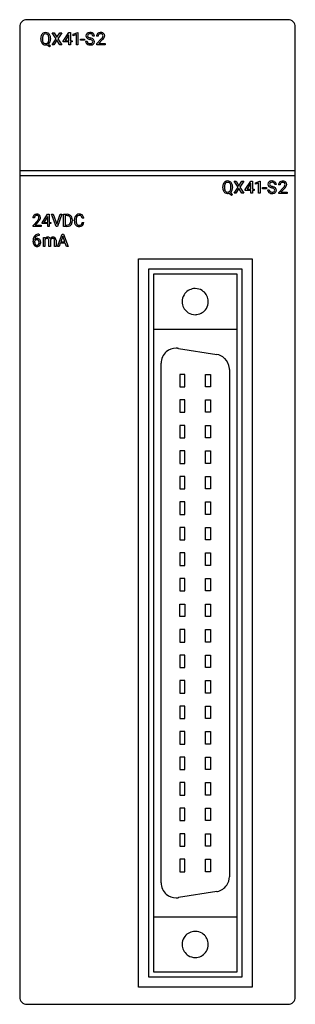
# Model space of a CAD drawing. Extents: x 0.2 to 27.6, y -0.2 to 97.8.
import ezdxf

# ---------------------------------------------------------------- set-up
doc = ezdxf.new("R2010")
doc.units = 0
doc.layers.add('DEFAULT_255_2_778', color=255, linetype='CONTINUOUS')

msp = doc.modelspace()

# ---------------------------------------------------------------- linework, layer by layer
at = {"layer": 'DEFAULT_255_2_778'}
for p, q in [((0.19, 97.088), (0.19, 0.488)), ((26.89, 97.788), (0.891, 97.788)), ((27.591, 0.488), (27.591, 97.088)), ((3.799, 95.896), (3.416, 96.496)), ((3.416, 96.496), (3.603, 96.496)), ((3.602, 96.496), (3.894, 96.032)), ((3.603, 96.496), (3.602, 96.496)), ((3.894, 96.032), (4.183, 96.496)), ((4.371, 96.496), (3.989, 95.896)), ((4.183, 96.496), (4.371, 96.496)), ((4.523, 95.663), (5.065, 96.5)), ((5.055, 96.257), (4.698, 95.697)), ((5.074, 96.29), (5.055, 96.257)), ((5.055, 96.257), (5.055, 96.257)), ((5.065, 96.5), (5.228, 96.5)), ((5.074, 95.697), (5.074, 96.29)), ((5.228, 96.5), (5.228, 95.697)), ((5.228, 96.5), (5.228, 96.5)), ((5.521, 96.336), (5.961, 96.501)), ((5.521, 96.197), (5.521, 96.336)), ((5.83, 96.311), (5.521, 96.197)), ((5.83, 95.287), (5.83, 96.311)), ((5.961, 96.501), (5.985, 96.501)), ((5.985, 96.502), (5.985, 95.287)), ((5.985, 96.501), (5.985, 96.502)), ((7.613, 96.146), (7.453, 96.146)), ((7.986, 96.145), (7.821, 96.145)), ((2.281, 95.842), (2.281, 95.929)), ((2.44, 95.941), (2.44, 95.852)), ((3.149, 95.083), (2.895, 95.286)), ((3.042, 95.353), (3.258, 95.184)), ((3.094, 95.841), (3.095, 95.841)), ((3.095, 95.841), (3.095, 95.931)), ((3.258, 95.184), (3.149, 95.083)), ((3.254, 95.93), (3.254, 95.852)), ((3.254, 95.929), (3.254, 95.93)), ((3.407, 95.287), (3.799, 95.896)), ((3.595, 95.287), (3.407, 95.287)), ((3.894, 95.759), (3.595, 95.287)), ((4.191, 95.287), (3.894, 95.759)), ((3.989, 95.896), (4.38, 95.287)), ((4.38, 95.287), (4.191, 95.287)), ((4.523, 95.572), (4.523, 95.663)), ((5.074, 95.572), (4.523, 95.572)), ((4.698, 95.697), (5.074, 95.697)), ((5.074, 95.292), (5.074, 95.572)), ((5.228, 95.292), (5.074, 95.292)), ((5.228, 95.697), (5.396, 95.697)), ((5.396, 95.572), (5.228, 95.572)), ((5.228, 95.572), (5.228, 95.292)), ((5.396, 95.697), (5.396, 95.572)), ((5.985, 95.287), (5.83, 95.287)), ((6.233, 95.738), (6.233, 95.863)), ((6.233, 95.863), (6.638, 95.863)), ((6.638, 95.738), (6.233, 95.738)), ((6.638, 95.863), (6.638, 95.738)), ((6.638, 95.863), (6.638, 95.863)), ((6.737, 95.638), (6.897, 95.638)), ((7.167, 95.826), (7.167, 95.826)), ((7.845, 95.407), (8.296, 95.869)), ((7.845, 95.297), (7.845, 95.407)), ((8.699, 95.297), (7.845, 95.297)), ((8.394, 95.771), (8.045, 95.422)), ((8.045, 95.422), (8.699, 95.422)), ((8.699, 95.422), (8.699, 95.297)), ((8.699, 95.422), (8.699, 95.422)), ((0.191, 82.788), (27.591, 82.788)), ((0.191, 82.288), (27.591, 82.288)), ((21.897, 81.118), (21.515, 81.717)), ((21.515, 81.717), (21.701, 81.717)), ((21.701, 81.717), (21.992, 81.254)), ((21.701, 81.717), (21.701, 81.717)), ((21.992, 81.254), (22.282, 81.717)), ((22.469, 81.717), (22.088, 81.118)), ((22.282, 81.717), (22.469, 81.717)), ((22.622, 80.884), (23.163, 81.722)), ((23.154, 81.479), (22.796, 80.919)), ((23.172, 81.512), (23.154, 81.479)), ((23.154, 81.479), (23.154, 81.479)), ((23.163, 81.722), (23.327, 81.722)), ((23.172, 80.919), (23.172, 81.512)), ((23.327, 81.722), (23.327, 80.919)), ((23.327, 81.722), (23.327, 81.722)), ((23.619, 81.558), (24.059, 81.723)), ((23.619, 81.418), (23.619, 81.558)), ((23.929, 81.532), (23.619, 81.418)), ((23.929, 80.509), (23.929, 81.532)), ((24.059, 81.723), (24.083, 81.723)), ((24.083, 81.723), (24.083, 80.509)), ((24.083, 81.723), (24.083, 81.723)), ((25.711, 81.368), (25.551, 81.368)), ((26.084, 81.346), (25.919, 81.346)), ((20.38, 81.064), (20.38, 81.151)), ((20.539, 81.163), (20.539, 81.074)), ((21.248, 80.305), (20.993, 80.507)), ((21.141, 80.575), (21.357, 80.405)), ((21.193, 81.063), (21.193, 81.152)), ((21.193, 81.063), (21.193, 81.063)), ((21.357, 80.405), (21.248, 80.305)), ((21.352, 81.151), (21.352, 81.074)), ((21.352, 81.151), (21.352, 81.151)), ((21.505, 80.509), (21.897, 81.118)), ((21.694, 80.509), (21.505, 80.509)), ((21.992, 80.98), (21.694, 80.509)), ((22.289, 80.509), (21.992, 80.98)), ((22.088, 81.118), (22.479, 80.509)), ((22.479, 80.509), (22.289, 80.509)), ((22.622, 80.794), (22.622, 80.884)), ((23.172, 80.794), (22.622, 80.794)), ((22.796, 80.919), (23.172, 80.919)), ((23.172, 80.513), (23.172, 80.794)), ((23.327, 80.513), (23.172, 80.513)), ((23.327, 80.919), (23.495, 80.919)), ((23.495, 80.794), (23.327, 80.794)), ((23.327, 80.794), (23.327, 80.513)), ((23.495, 80.919), (23.495, 80.794)), ((24.083, 80.509), (23.929, 80.509)), ((24.331, 80.96), (24.331, 81.085)), ((24.331, 81.085), (24.736, 81.085)), ((24.736, 80.96), (24.331, 80.96)), ((24.736, 81.085), (24.736, 80.96)), ((24.736, 81.085), (24.736, 81.085)), ((24.836, 80.86), (24.996, 80.86)), ((25.266, 81.048), (25.266, 81.048)), ((25.944, 80.593), (26.395, 81.065)), ((25.944, 80.482), (25.944, 80.593)), ((26.797, 80.482), (25.944, 80.482)), ((26.492, 80.964), (26.144, 80.609)), ((26.144, 80.609), (26.797, 80.609)), ((26.797, 80.609), (26.797, 80.482)), ((26.797, 80.609), (26.797, 80.609)), ((2.425, 77.58), (2.966, 78.418)), ((2.966, 78.418), (3.129, 78.418)), ((3.129, 78.418), (3.129, 77.615)), ((3.129, 78.418), (3.129, 78.418)), ((3.806, 77.209), (3.359, 78.417)), ((3.359, 78.417), (3.532, 78.417)), ((3.532, 78.417), (3.876, 77.421)), ((3.532, 78.417), (3.532, 78.417)), ((3.876, 77.421), (4.221, 78.417)), ((4.395, 78.417), (3.947, 77.209)), ((4.221, 78.417), (4.395, 78.417)), ((4.557, 77.209), (4.557, 78.417)), ((4.557, 78.417), (4.898, 78.417)), ((1.657, 78.061), (1.504, 78.061)), ((1.527, 77.319), (1.945, 77.784)), ((2.035, 77.686), (1.712, 77.335)), ((2.425, 77.489), (2.425, 77.58)), ((2.975, 77.489), (2.425, 77.489)), ((2.957, 78.174), (2.599, 77.615)), ((2.599, 77.615), (2.975, 77.615)), ((2.975, 78.207), (2.957, 78.174)), ((2.957, 78.174), (2.957, 78.174)), ((2.975, 77.615), (2.975, 78.207)), ((2.975, 77.209), (2.975, 77.489)), ((3.129, 77.615), (3.297, 77.615)), ((3.297, 77.489), (3.129, 77.489)), ((3.129, 77.489), (3.129, 77.209)), ((3.297, 77.615), (3.297, 77.489)), ((4.902, 78.286), (4.716, 78.286)), ((4.716, 78.286), (4.716, 77.339)), ((4.902, 78.286), (4.902, 78.286)), ((5.273, 77.78), (5.273, 77.85)), ((5.431, 77.854), (5.431, 77.776)), ((5.631, 77.757), (5.631, 77.873)), ((5.79, 77.869), (5.79, 77.752)), ((6.561, 78.029), (6.4, 78.029)), ((6.4, 77.593), (6.401, 77.593)), ((6.401, 77.593), (6.561, 77.593)), ((1.527, 77.209), (1.527, 77.319)), ((2.319, 77.209), (1.527, 77.209)), ((1.712, 77.335), (2.318, 77.335)), ((2.318, 77.335), (2.319, 77.334)), ((2.319, 77.334), (2.319, 77.209)), ((3.129, 77.209), (2.975, 77.209)), ((3.947, 77.209), (3.806, 77.209)), ((4.892, 77.209), (4.557, 77.209)), ((4.716, 77.339), (4.884, 77.339)), ((4.892, 77.208), (4.892, 77.209)), ((1.515, 75.684), (1.515, 75.743)), ((1.669, 75.723), (1.669, 75.667)), ((1.907, 75.89), (1.907, 75.89)), ((2.109, 76.304), (2.08, 76.304)), ((2.081, 76.434), (2.109, 76.434)), ((2.081, 76.434), (2.081, 76.434)), ((2.109, 76.434), (2.109, 76.304)), ((2.541, 76.124), (2.686, 76.124)), ((2.542, 76.124), (2.541, 76.124)), ((2.542, 75.226), (2.542, 76.124)), ((2.686, 76.124), (2.691, 76.024)), ((2.695, 75.881), (2.695, 75.226)), ((3.093, 75.225), (3.093, 75.814)), ((3.248, 75.821), (3.248, 75.225)), ((3.647, 75.225), (3.647, 75.818)), ((3.8, 75.827), (3.8, 75.225)), ((3.939, 75.226), (4.4, 76.434)), ((4.217, 75.541), (4.103, 75.226)), ((4.723, 75.541), (4.217, 75.541)), ((4.47, 76.237), (4.265, 75.672)), ((4.265, 75.672), (4.676, 75.672)), ((4.4, 76.434), (4.54, 76.434)), ((4.676, 75.672), (4.47, 76.237)), ((4.47, 76.237), (4.47, 76.237)), ((4.54, 76.434), (5.002, 75.226)), ((4.839, 75.226), (4.723, 75.541)), ((2.695, 75.226), (2.542, 75.226)), ((3.248, 75.225), (3.093, 75.225)), ((3.8, 75.225), (3.647, 75.225)), ((4.103, 75.226), (3.939, 75.226)), ((5.002, 75.226), (4.838, 75.226)), ((4.838, 75.226), (4.839, 75.226)), ((11.99, 1.488), (11.99, 73.988)), ((11.99, 73.988), (23.29, 73.988)), ((23.29, 73.988), (23.29, 1.488)), ((13.015, 2.498), (13.015, 72.978)), ((13.015, 72.978), (22.265, 72.978)), ((22.265, 72.978), (22.265, 2.498)), ((13.515, 2.998), (13.515, 72.478)), ((13.515, 72.478), (21.765, 72.478)), ((21.765, 72.478), (21.765, 2.998)), ((16.34, 69.728), (16.34, 69.728)), ((13.515, 66.978), (21.765, 66.978)), ((15.975, 65.069), (19.775, 64.467)), ((14.24, 11.888), (14.24, 63.587)), ((21.04, 62.985), (21.04, 12.49)), ((16.62, 62.488), (16.12, 62.488)), ((16.12, 62.488), (16.12, 61.248)), ((16.62, 61.248), (16.62, 62.488)), ((18.66, 61.248), (18.66, 62.488)), ((18.66, 62.488), (19.16, 62.488)), ((19.16, 62.488), (19.16, 61.248)), ((16.12, 61.248), (16.62, 61.248)), ((19.16, 61.248), (18.66, 61.248)), ((16.62, 59.948), (16.12, 59.948)), ((16.12, 59.948), (16.12, 58.708)), ((16.62, 58.708), (16.62, 59.948)), ((18.66, 58.708), (18.66, 59.948)), ((18.66, 59.948), (19.16, 59.948)), ((19.16, 59.948), (19.16, 58.708)), ((16.12, 58.708), (16.62, 58.708)), ((19.16, 58.708), (18.66, 58.708)), ((16.62, 57.408), (16.12, 57.408)), ((16.12, 57.408), (16.12, 56.168)), ((16.62, 56.168), (16.62, 57.408)), ((18.66, 56.168), (18.66, 57.408)), ((18.66, 57.408), (19.16, 57.408)), ((19.16, 57.408), (19.16, 56.168)), ((16.12, 56.168), (16.62, 56.168)), ((19.16, 56.168), (18.66, 56.168)), ((16.62, 54.868), (16.12, 54.868)), ((16.12, 54.868), (16.12, 53.628)), ((16.62, 53.628), (16.62, 54.868)), ((18.66, 53.628), (18.66, 54.868)), ((18.66, 54.868), (19.16, 54.868)), ((19.16, 54.868), (19.16, 53.628)), ((16.12, 53.628), (16.62, 53.628)), ((19.16, 53.628), (18.66, 53.628)), ((16.62, 52.328), (16.12, 52.328)), ((16.12, 52.328), (16.12, 51.088)), ((16.62, 51.088), (16.62, 52.328)), ((18.66, 51.088), (18.66, 52.328)), ((18.66, 52.328), (19.16, 52.328)), ((19.16, 52.328), (19.16, 51.088)), ((16.12, 51.088), (16.62, 51.088)), ((19.16, 51.088), (18.66, 51.088)), ((16.62, 49.788), (16.12, 49.788)), ((16.12, 49.788), (16.12, 48.548)), ((16.62, 48.548), (16.62, 49.788)), ((18.66, 48.548), (18.66, 49.788)), ((18.66, 49.788), (19.16, 49.788)), ((19.16, 49.788), (19.16, 48.548)), ((16.12, 48.548), (16.62, 48.548)), ((19.16, 48.548), (18.66, 48.548)), ((16.62, 47.248), (16.12, 47.248)), ((16.12, 47.248), (16.12, 46.008)), ((16.62, 46.008), (16.62, 47.248)), ((18.66, 46.008), (18.66, 47.248)), ((18.66, 47.248), (19.16, 47.248)), ((19.16, 47.248), (19.16, 46.008)), ((16.12, 46.008), (16.62, 46.008)), ((19.16, 46.008), (18.66, 46.008)), ((16.62, 44.708), (16.12, 44.708)), ((16.12, 44.708), (16.12, 43.468)), ((16.62, 43.468), (16.62, 44.708)), ((18.66, 43.468), (18.66, 44.708)), ((18.66, 44.708), (19.16, 44.708)), ((19.16, 44.708), (19.16, 43.468)), ((16.12, 43.468), (16.62, 43.468)), ((19.16, 43.468), (18.66, 43.468)), ((16.62, 42.168), (16.12, 42.168)), ((16.12, 42.168), (16.12, 40.928)), ((16.62, 40.928), (16.62, 42.168)), ((18.66, 40.928), (18.66, 42.168)), ((18.66, 42.168), (19.16, 42.168)), ((19.16, 42.168), (19.16, 40.928)), ((16.12, 40.928), (16.62, 40.928)), ((19.16, 40.928), (18.66, 40.928)), ((16.12, 38.388), (16.12, 39.628)), ((16.12, 39.628), (16.62, 39.628)), ((16.62, 39.628), (16.62, 38.388)), ((18.66, 38.388), (18.66, 39.628)), ((18.66, 39.628), (19.16, 39.628)), ((19.16, 39.628), (19.16, 38.388)), ((16.62, 38.388), (16.12, 38.388)), ((19.16, 38.388), (18.66, 38.388)), ((16.62, 37.088), (16.12, 37.088)), ((16.12, 37.088), (16.12, 35.848)), ((16.62, 35.848), (16.62, 37.088)), ((18.66, 35.848), (18.66, 37.088)), ((18.66, 37.088), (19.16, 37.088)), ((19.16, 37.088), (19.16, 35.848)), ((16.12, 35.848), (16.62, 35.848)), ((19.16, 35.848), (18.66, 35.848)), ((16.62, 34.548), (16.12, 34.548)), ((16.12, 34.548), (16.12, 33.308)), ((16.62, 33.308), (16.62, 34.548)), ((18.66, 33.308), (18.66, 34.548)), ((18.66, 34.548), (19.16, 34.548)), ((19.16, 34.548), (19.16, 33.308)), ((16.12, 33.308), (16.62, 33.308)), ((19.16, 33.308), (18.66, 33.308)), ((16.62, 32.008), (16.12, 32.008)), ((16.12, 32.008), (16.12, 30.768)), ((16.62, 30.768), (16.62, 32.008)), ((18.66, 30.768), (18.66, 32.008)), ((18.66, 32.008), (19.16, 32.008)), ((19.16, 32.008), (19.16, 30.768)), ((16.12, 30.768), (16.62, 30.768)), ((19.16, 30.768), (18.66, 30.768)), ((16.62, 29.468), (16.12, 29.468)), ((16.12, 29.468), (16.12, 28.228)), ((16.62, 28.228), (16.62, 29.468)), ((18.66, 28.228), (18.66, 29.468)), ((18.66, 29.468), (19.16, 29.468)), ((19.16, 29.468), (19.16, 28.228)), ((16.12, 28.228), (16.62, 28.228)), ((19.16, 28.228), (18.66, 28.228)), ((16.62, 26.928), (16.12, 26.928)), ((16.12, 26.928), (16.12, 25.688)), ((16.62, 25.688), (16.62, 26.928)), ((18.66, 25.688), (18.66, 26.928)), ((18.66, 26.928), (19.16, 26.928)), ((19.16, 26.928), (19.16, 25.688)), ((16.12, 25.688), (16.62, 25.688)), ((19.16, 25.688), (18.66, 25.688)), ((16.62, 24.388), (16.12, 24.388)), ((16.12, 24.388), (16.12, 23.148)), ((16.62, 23.148), (16.62, 24.388)), ((18.66, 23.148), (18.66, 24.388)), ((18.66, 24.388), (19.16, 24.388)), ((19.16, 24.388), (19.16, 23.148)), ((16.12, 23.148), (16.62, 23.148)), ((19.16, 23.148), (18.66, 23.148)), ((16.62, 21.848), (16.12, 21.848)), ((16.12, 21.848), (16.12, 20.608)), ((16.62, 20.608), (16.62, 21.848)), ((18.66, 20.608), (18.66, 21.848)), ((18.66, 21.848), (19.16, 21.848)), ((19.16, 21.848), (19.16, 20.608)), ((16.12, 20.608), (16.62, 20.608)), ((19.16, 20.608), (18.66, 20.608)), ((16.62, 19.308), (16.12, 19.308)), ((16.12, 19.308), (16.12, 18.068)), ((16.62, 18.068), (16.62, 19.308)), ((18.66, 18.068), (18.66, 19.308)), ((18.66, 19.308), (19.16, 19.308)), ((19.16, 19.308), (19.16, 18.068)), ((16.12, 18.068), (16.62, 18.068)), ((19.16, 18.068), (18.66, 18.068)), ((16.62, 16.768), (16.12, 16.768)), ((16.12, 16.768), (16.12, 15.528)), ((16.62, 15.528), (16.62, 16.768)), ((18.66, 15.528), (18.66, 16.768)), ((18.66, 16.768), (19.16, 16.768)), ((19.16, 16.768), (19.16, 15.528)), ((16.12, 15.528), (16.62, 15.528)), ((19.16, 15.528), (18.66, 15.528)), ((16.62, 14.228), (16.12, 14.228)), ((16.12, 14.228), (16.12, 12.988)), ((16.62, 12.988), (16.62, 14.228)), ((18.66, 12.988), (18.66, 14.228)), ((18.66, 14.228), (19.16, 14.228)), ((19.16, 14.228), (19.16, 12.988)), ((16.12, 12.988), (16.62, 12.988)), ((19.16, 12.988), (18.66, 12.988)), ((19.775, 11.008), (15.975, 10.406)), ((13.515, 8.498), (21.765, 8.498)), ((16.34, 5.748), (16.34, 5.748)), ((21.765, 2.998), (13.515, 2.998)), ((22.265, 2.498), (13.015, 2.498)), ((23.29, 1.488), (11.99, 1.488)), ((0.891, -0.212), (26.891, -0.212))]:
    msp.add_line(p, q, dxfattribs=at)
for centre, radius, start, end in [((0.89, 97.088), 0.7, 134.97904, 180.00823), ((0.89, 97.088), 0.7, 89.99178, 135.02093), ((26.89, 97.088), 0.7, 44.98496, 90.00232), ((26.891, 97.088), 0.7, 359.99176, 45.02093), ((3.028, 95.943), 0.747, 157.84545, 181.03998), ((2.889, 95.989), 0.601, 155.60241, 156.9162), ((2.766, 96.055), 0.462, 123.22949, 156.83495), ((3.25, 95.935), 0.81, 171.71189, 179.56215), ((2.898, 95.998), 0.452, 144.549, 173.1649), ((2.759, 96.052), 0.46, 89.01442, 122.23654), ((2.756, 96.095), 0.281, 87.92083, 143.8676), ((2.776, 96.045), 0.468, 58.08438, 91.18282), ((2.78, 96.092), 0.283, 36.14637, 92.83724), ((2.689, 96.03), 0.394, 15.7785, 35.63802), ((2.775, 96.059), 0.456, 23.15868, 56.96139), ((2.366, 95.943), 0.729, 359.0209, 15.4429), ((2.53, 95.952), 0.723, 0.8241, 23.37462), ((7.068, 96.187), 0.293, 127.61346, 180.87772), ((7.052, 96.178), 0.277, 179.02001, 228.49345), ((7.158, 96.076), 0.435, 91.36204, 128.04083), ((7.109, 96.193), 0.173, 128.13377, 182.65476), ((7.092, 96.185), 0.156, 179.98057, 233.33288), ((7.245, 96.386), 0.408, 232.90053, 249.82524), ((7.127, 96.17), 0.202, 119.64302, 128.04182), ((7.173, 96.063), 0.319, 87.70385, 117.36634), ((7.186, 95.838), 0.674, 89.96679, 93.29999), ((7.195, 96.019), 0.493, 64.44077, 91.04898), ((7.186, 95.899), 0.482, 87.14505, 90.03173), ((7.211, 96.11), 0.27, 50.36699, 90.04272), ((7.233, 96.157), 0.22, 357.04406, 47.11952), ((7.253, 96.135), 0.364, 32.62637, 64.74992), ((7.273, 96.148), 0.34, 359.63097, 32.5946), ((8.16, 96.157), 0.34, 131.18413, 182.0425), ((8.212, 96.087), 0.426, 92.48489, 130.2118), ((8.222, 96.158), 0.236, 135.11286, 183.26022), ((8.198, 96.174), 0.208, 126.20269, 133.49534), ((8.233, 96.107), 0.284, 87.29076, 123.89264), ((8.246, 95.84), 0.675, 89.93814, 94.43865), ((8.259, 96.009), 0.506, 67.12501, 91.46192), ((8.257, 96.165), 0.225, 46.99257, 92.76756), ((8.266, 96.182), 0.207, 358.07907, 45.4469), ((8.206, 96.177), 0.267, 328.99645, 359.63764), ((8.317, 96.167), 0.339, 50.38871, 65.87118), ((8.35, 96.204), 0.289, 357.93897, 50.657), ((8.268, 96.206), 0.372, 330.30274, 358.0342), ((3.247, 95.851), 0.967, 180.53631, 181.16716), ((2.99, 95.832), 0.709, 180.08422, 204.24312), ((2.767, 95.731), 0.464, 204.11335, 237.11282), ((3.125, 95.84), 0.684, 178.94582, 197.22995), ((2.858, 95.762), 0.407, 197.87642, 215.55441), ((2.76, 95.733), 0.462, 238.00053, 271.0493), ((2.757, 95.687), 0.281, 214.99627, 272.21649), ((2.782, 95.687), 0.282, 267.22909, 323.14778), ((2.771, 95.795), 0.524, 269.72006, 283.65747), ((2.653, 95.77), 0.434, 324.65631, 351.84684), ((2.768, 95.73), 0.466, 306.04798, 337.42052), ((2.26, 95.845), 0.834, 350.52851, 359.69758), ((2.677, 95.779), 0.569, 336.31702, 341.62198), ((2.456, 95.84), 0.798, 342.5281, 0.92712), ((2.242, 95.93), 1.011, 359.98914, 1.84727), ((7.056, 95.633), 0.319, 179.25924, 215.24089), ((7.11, 95.678), 0.389, 216.07118, 247.63262), ((7.195, 96.339), 0.492, 228.5269, 244.33245), ((7.105, 95.629), 0.208, 177.7502, 232.37421), ((7.19, 95.839), 0.568, 246.37496, 270.46497), ((7.171, 95.728), 0.326, 233.81559, 269.76438), ((7.457, 96.877), 1.091, 244.14661, 254.58868), ((7.499, 97.011), 1.082, 248.61787, 254.63741), ((6.811, 94.566), 1.309, 68.34174, 74.23279), ((7.194, 95.946), 0.544, 267.40507, 270.02378), ((7.207, 95.771), 0.37, 268.09729, 292.41019), ((7.196, 96.002), 0.731, 269.86643, 276.16396), ((6.89, 94.775), 1.234, 66.35266, 74.86166), ((7.239, 95.716), 0.442, 274.5559, 306.2256), ((7.146, 95.388), 0.422, 54.22785, 69.42431), ((7.263, 95.616), 0.205, 294.27878, 307.24162), ((7.134, 95.344), 0.616, 59.33048, 65.92629), ((7.288, 95.587), 0.167, 306.66688, 2.14674), ((7.291, 95.602), 0.164, 356.97991, 51.76329), ((7.273, 95.562), 0.357, 32.60499, 60.71084), ((7.333, 95.586), 0.282, 306.45026, 1.65345), ((7.311, 95.602), 0.304, 358.60471, 30.14085), ((7.255, 96.879), 1.451, 315.88349, 321.82116), ((7.273, 96.897), 1.589, 314.86391, 319.34328), ((7.968, 96.317), 0.543, 321.92175, 329.24575), ((7.812, 96.447), 0.887, 318.71355, 331.35335), ((21.127, 81.164), 0.747, 157.84545, 181.03998), ((20.987, 81.21), 0.601, 155.60241, 156.9162), ((20.864, 81.277), 0.462, 123.22949, 156.83495), ((20.993, 81.222), 0.449, 144.42877, 172.92589), ((20.857, 81.274), 0.46, 89.01442, 122.23654), ((20.855, 81.316), 0.281, 87.9052, 143.76583), ((20.875, 81.266), 0.468, 58.09588, 91.17132), ((20.879, 81.314), 0.283, 36.14637, 92.83724), ((20.787, 81.252), 0.394, 15.7785, 35.63802), ((20.873, 81.281), 0.456, 23.15868, 56.96139), ((20.464, 81.165), 0.729, 359.0209, 15.4429), ((20.629, 81.174), 0.723, 0.8241, 23.37462), ((25.167, 81.409), 0.293, 127.61346, 180.87772), ((25.151, 81.4), 0.277, 179.02001, 228.49345), ((25.256, 81.298), 0.435, 91.36204, 128.04083), ((25.208, 81.415), 0.173, 128.13377, 182.65476), ((25.191, 81.407), 0.156, 179.98057, 233.33288), ((25.225, 81.393), 0.201, 119.57093, 128.08155), ((25.272, 81.284), 0.319, 87.7046, 117.29123), ((25.285, 81.06), 0.674, 89.96679, 93.29999), ((25.294, 81.24), 0.494, 64.45767, 91.04278), ((25.285, 81.123), 0.48, 87.02632, 90.03449), ((25.31, 81.334), 0.268, 50.24907, 89.92431), ((25.332, 81.379), 0.22, 357.04406, 47.11952), ((25.352, 81.357), 0.364, 32.61942, 64.71925), ((25.372, 81.37), 0.34, 359.63097, 32.5946), ((26.269, 81.358), 0.35, 131.95185, 182.10194), ((26.312, 81.297), 0.425, 91.96224, 130.7174), ((26.328, 81.36), 0.244, 135.81602, 183.32476), ((26.298, 81.379), 0.209, 127.60695, 134.11111), ((26.331, 81.319), 0.277, 87.19409, 125.31073), ((26.344, 81.053), 0.67, 89.95062, 93.99556), ((26.358, 81.229), 0.495, 66.33381, 91.51175), ((26.355, 81.373), 0.223, 46.35304, 92.73336), ((26.358, 81.384), 0.213, 358.03914, 44.70759), ((26.295, 81.379), 0.276, 329.54089, 359.67582), ((26.414, 81.376), 0.337, 49.75676, 65.02537), ((26.441, 81.406), 0.297, 357.86904, 49.91315), ((26.353, 81.408), 0.385, 330.83489, 358.10396), ((21.346, 81.073), 0.967, 180.53631, 181.16716), ((21.089, 81.054), 0.709, 180.08422, 204.24312), ((20.866, 80.952), 0.464, 204.10969, 237.08347), ((21.344, 81.158), 0.805, 171.50663, 179.60682), ((21.224, 81.062), 0.685, 178.94667, 197.21074), ((20.957, 80.984), 0.407, 197.85602, 215.52174), ((20.858, 80.955), 0.462, 238.01222, 271.03762), ((20.856, 80.909), 0.281, 215.02409, 272.2076), ((20.88, 80.909), 0.281, 267.19628, 323.19673), ((20.869, 81.017), 0.524, 269.71511, 283.65192), ((20.751, 80.992), 0.435, 324.64102, 351.78974), ((20.866, 80.952), 0.466, 306.04798, 337.42052), ((20.358, 81.068), 0.835, 350.47703, 359.64224), ((20.776, 81.001), 0.569, 336.31702, 341.62198), ((20.555, 81.061), 0.798, 342.5281, 0.92712), ((20.341, 81.151), 1.011, 359.98914, 1.84727), ((25.155, 80.855), 0.319, 179.25924, 215.24089), ((25.209, 80.9), 0.389, 216.07118, 247.63262), ((25.293, 81.561), 0.492, 228.5269, 244.33245), ((25.204, 80.851), 0.208, 177.75677, 232.42198), ((25.289, 81.063), 0.57, 246.41929, 270.44971), ((25.27, 80.95), 0.326, 233.81559, 269.76438), ((25.556, 82.099), 1.091, 244.14661, 254.58868), ((25.344, 81.608), 0.408, 232.90053, 249.82524), ((25.598, 82.233), 1.082, 248.61787, 254.63741), ((24.91, 79.787), 1.31, 68.33869, 74.22234), ((25.293, 81.168), 0.544, 267.40507, 270.02378), ((25.305, 80.993), 0.37, 268.09729, 292.41019), ((25.295, 81.224), 0.731, 269.86623, 276.16452), ((24.989, 79.997), 1.234, 66.35266, 74.86166), ((25.338, 80.937), 0.442, 274.55203, 306.24522), ((25.245, 80.609), 0.423, 54.26094, 69.41529), ((25.362, 80.838), 0.205, 294.27878, 307.24162), ((25.233, 80.566), 0.616, 59.33048, 65.92629), ((25.387, 80.809), 0.167, 306.66688, 2.14674), ((25.39, 80.824), 0.164, 356.97991, 51.76329), ((25.372, 80.784), 0.357, 32.60499, 60.71084), ((25.432, 80.808), 0.282, 306.41631, 1.64802), ((25.41, 80.824), 0.304, 358.60471, 30.14085), ((25.355, 82.058), 1.438, 316.32974, 322.39208), ((25.349, 82.091), 1.605, 315.4098, 319.88906), ((26.065, 81.509), 0.54, 322.4966, 329.95576), ((25.892, 81.647), 0.904, 319.27325, 331.83954), ((1.874, 78.045), 0.388, 90.01358, 132.58651), ((1.898, 77.829), 0.605, 89.9835, 92.35014), ((1.912, 78.009), 0.425, 62.55199, 91.80802), ((4.909, 77.869), 0.549, 60.76316, 91.13535), ((6.107, 77.96), 0.475, 88.81995, 121.18515), ((6.131, 77.959), 0.475, 61.36887, 91.67607), ((1.86, 78.076), 0.357, 134.27495, 182.32735), ((1.904, 78.077), 0.247, 137.89607, 182.8205), ((2.077, 78.061), 0.42, 179.5092, 180.00399), ((1.884, 78.071), 0.237, 86.54396, 133.63404), ((1.908, 78.108), 0.2, 44.11252, 92.59552), ((0.903, 78.718), 1.399, 318.10579, 324.2255), ((0.872, 78.764), 1.586, 317.16041, 321.03466), ((1.601, 78.214), 0.538, 324.40226, 331.33622), ((1.891, 78.1), 0.217, 357.8135, 42.56098), ((1.822, 78.093), 0.286, 331.27983, 359.7999), ((1.388, 78.36), 0.931, 320.42467, 332.60621), ((1.958, 78.117), 0.309, 47.93814, 60.96962), ((1.962, 78.123), 0.301, 357.58713, 47.61108), ((1.859, 78.124), 0.404, 331.61289, 358.15701), ((4.897, 77.741), 0.545, 87.94599, 89.39421), ((4.921, 77.946), 0.34, 41.30183, 90.86736), ((4.927, 77.671), 0.326, 304.58639, 318.27042), ((4.857, 77.72), 0.412, 319.69194, 353.63231), ((4.942, 77.938), 0.472, 26.5171, 60.09607), ((4.897, 77.936), 0.365, 20.2836, 39.91255), ((4.95, 77.684), 0.464, 299.29443, 333.49559), ((4.675, 77.863), 0.598, 358.77312, 19.45101), ((4.543, 77.777), 0.73, 351.92934, 0.24322), ((4.784, 77.862), 0.647, 359.22225, 26.29073), ((4.885, 77.722), 0.539, 332.90455, 333.38523), ((4.779, 77.762), 0.652, 334.39458, 1.23065), ((6.326, 77.887), 0.696, 156.83502, 181.13011), ((6.516, 77.754), 0.886, 179.80976, 187.74299), ((6.192, 77.697), 0.557, 186.42784, 219.06805), ((6.195, 77.932), 0.558, 154.81375, 155.83524), ((6.1, 77.986), 0.449, 122.16633, 155.8473), ((6.594, 77.873), 0.803, 171.56019, 180.30613), ((6.438, 77.739), 0.647, 178.88002, 198.16648), ((6.224, 77.939), 0.428, 144.11168, 173.02288), ((6.198, 77.667), 0.397, 198.98276, 214.99072), ((6.092, 77.589), 0.266, 214.23273, 272.17952), ((6.105, 78.018), 0.285, 87.59657, 142.88169), ((6.117, 77.844), 0.46, 88.09868, 90.01387), ((6.137, 78.038), 0.265, 49.1123, 91.13534), ((6.126, 77.577), 0.265, 312.9928, 345.80728), ((6.154, 78.074), 0.227, 29.17237, 46.46426), ((5.964, 77.979), 0.439, 6.50185, 27.84927), ((6.171, 78.051), 0.375, 47.22224, 59.98666), ((5.817, 77.68), 0.59, 343.44325, 351.49313), ((6.122, 78.012), 0.437, 6.30927, 46.09604), ((6.078, 77.635), 0.485, 325.28086, 354.95112), ((5.898, 77.963), 0.666, 5.71123, 8.36766), ((4.898, 77.733), 0.394, 267.9277, 302.96291), ((4.898, 77.795), 0.587, 269.39859, 298.39967), ((6.087, 77.618), 0.426, 219.71534, 272.09044), ((6.115, 77.681), 0.358, 267.99634, 294.6332), ((6.104, 77.882), 0.689, 269.93901, 274.43401), ((6.138, 77.633), 0.439, 272.53048, 310.00276), ((6.168, 77.547), 0.214, 296.55606, 310.04557), ((6.171, 77.582), 0.379, 311.07852, 323.91743), ((2.666, 75.756), 1.151, 167.60696, 180.6326), ((2.277, 75.684), 0.762, 179.95657, 183.84094), ((2.022, 75.652), 0.505, 182.13695, 217.88772), ((2.143, 75.878), 0.614, 142.24719, 168.20068), ((2.03, 75.945), 0.483, 96.31293, 140.39736), ((1.901, 75.639), 0.246, 124.44071, 159.98985), ((2.105, 75.654), 0.436, 178.28691, 205.11155), ((1.917, 75.69), 0.328, 87.25888, 138.32387), ((2.337, 75.85), 0.667, 170.63914, 175.04297), ((2.091, 75.905), 0.416, 135.426, 172.64048), ((1.978, 75.604), 0.3, 206.70424, 216.29568), ((1.906, 75.645), 0.245, 89.88567, 126.27249), ((2.038, 75.947), 0.349, 123.60136, 134.15472), ((2.075, 75.872), 0.432, 89.23934, 122.11464), ((1.913, 75.697), 0.193, 37.01489, 91.73339), ((1.945, 75.704), 0.314, 40.15565, 92.24479), ((2.09, 75.644), 0.79, 90.6225, 98.23721), ((1.871, 75.66), 0.248, 35.18226, 37.99834), ((1.814, 75.595), 0.313, 324.13405, 1.6253), ((1.802, 75.625), 0.325, 357.58218, 33.19296), ((1.622, 75.612), 0.505, 359.13274, 0.00406), ((1.859, 75.642), 0.42, 359.8535, 39.07101), ((1.81, 75.605), 0.469, 332.12547, 1.67756), ((1.642, 75.619), 0.637, 359.98886, 1.94794), ((2.943, 75.809), 0.332, 87.56206, 139.53413), ((2.886, 75.805), 0.205, 85.54714, 158.25399), ((2.902, 75.656), 0.354, 87.61586, 90.02354), ((2.923, 75.835), 0.175, 40.30098, 92.2338), ((2.971, 75.84), 0.301, 56.5211, 92.59086), ((2.877, 75.827), 0.216, 356.63132, 34.04454), ((2.995, 75.897), 0.24, 24.29457, 53.8277), ((3.49, 75.804), 0.337, 118.40306, 145.28319), ((3.455, 75.807), 0.208, 132.95556, 175.96882), ((3.448, 75.806), 0.203, 88.01859, 131.54482), ((3.491, 75.796), 0.344, 88.52915, 117.91803), ((3.456, 75.618), 0.392, 85.36208, 90.1106), ((3.486, 75.838), 0.17, 46.67247, 89.51423), ((3.513, 75.796), 0.344, 62.48463, 92.15326), ((3.506, 75.872), 0.132, 34.29213, 42.70344), ((3.422, 75.83), 0.226, 356.8281, 31.0206), ((3.541, 75.885), 0.253, 6.89579, 58.8393), ((3.27, 75.822), 0.53, 0.5715, 10.12769), ((1.896, 75.553), 0.345, 217.85033, 271.48706), ((1.905, 75.537), 0.202, 213.15901, 269.73975), ((1.913, 75.53), 0.195, 267.6184, 322.69234), ((1.92, 75.558), 0.35, 267.42421, 317.25364), ((1.911, 75.562), 0.36, 317.77449, 330.71164), ((17.637, 69.731), 1.296, 97.02264, 148.27672), ((17.64, 69.704), 1.324, 89.98493, 97.01355), ((17.643, 69.731), 1.297, 58.27709, 90.1324), ((17.644, 69.731), 1.296, 7.02264, 58.27672), ((17.638, 69.731), 1.297, 148.27709, 180.1324), ((17.665, 69.727), 1.324, 179.98493, 187.01355), ((17.643, 69.725), 1.297, 328.27709, 0.1324), ((17.616, 69.728), 1.324, 359.98493, 7.01355), ((17.637, 69.724), 1.296, 187.02264, 238.27672), ((17.637, 69.725), 1.297, 238.27709, 270.1324), ((17.644, 69.724), 1.296, 277.02264, 328.27672), ((17.641, 69.752), 1.324, 269.98493, 277.01355), ((15.741, 63.587), 1.5, 130.50392, 179.98213), ((15.741, 63.586), 1.501, 90.00299, 130.49117), ((15.741, 63.587), 1.5, 84.55183, 89.9997), ((15.74, 63.585), 1.502, 81.01771, 84.55206), ((19.542, 62.989), 1.496, 46.66326, 81.04513), ((19.542, 62.986), 1.499, 3.77657, 46.73491), ((19.526, 62.985), 1.514, 0.00456, 3.76263), ((15.741, 11.888), 1.5, 180.01496, 229.49517), ((19.544, 12.488), 1.496, 325.66288, 0.0443), ((19.538, 12.504), 1.515, 279.00539, 282.38859), ((19.541, 12.488), 1.498, 282.40076, 325.7369), ((15.741, 11.888), 1.5, 229.50717, 269.9955), ((15.74, 11.887), 1.499, 270.00021, 275.45958), ((15.74, 11.889), 1.502, 275.45944, 278.99509), ((17.637, 5.751), 1.296, 97.02264, 148.27672), ((17.64, 5.724), 1.324, 89.98493, 97.01355), ((17.643, 5.751), 1.297, 58.27709, 90.1324), ((17.638, 5.751), 1.297, 148.27709, 180.1324), ((17.644, 5.751), 1.296, 7.02264, 58.27672), ((17.616, 5.748), 1.324, 359.98493, 7.01355), ((17.665, 5.747), 1.324, 179.98493, 187.01355), ((17.637, 5.744), 1.296, 187.02264, 238.27672), ((17.644, 5.744), 1.296, 277.02264, 328.27672), ((17.643, 5.745), 1.297, 328.27709, 0.1324), ((17.637, 5.745), 1.297, 238.27709, 270.1324), ((17.641, 5.772), 1.324, 269.98493, 277.01355), ((0.89, 0.488), 0.7, 179.99763, 225.01506), ((26.891, 0.488), 0.7, 315.00755, 359.99952), ((0.89, 0.487), 0.7, 224.97909, 270.00821), ((26.891, 0.487), 0.7, 269.99769, 315.01501)]:
    msp.add_arc(centre, radius, start, end, dxfattribs=at)

doc.saveas('drawing.dxf')
